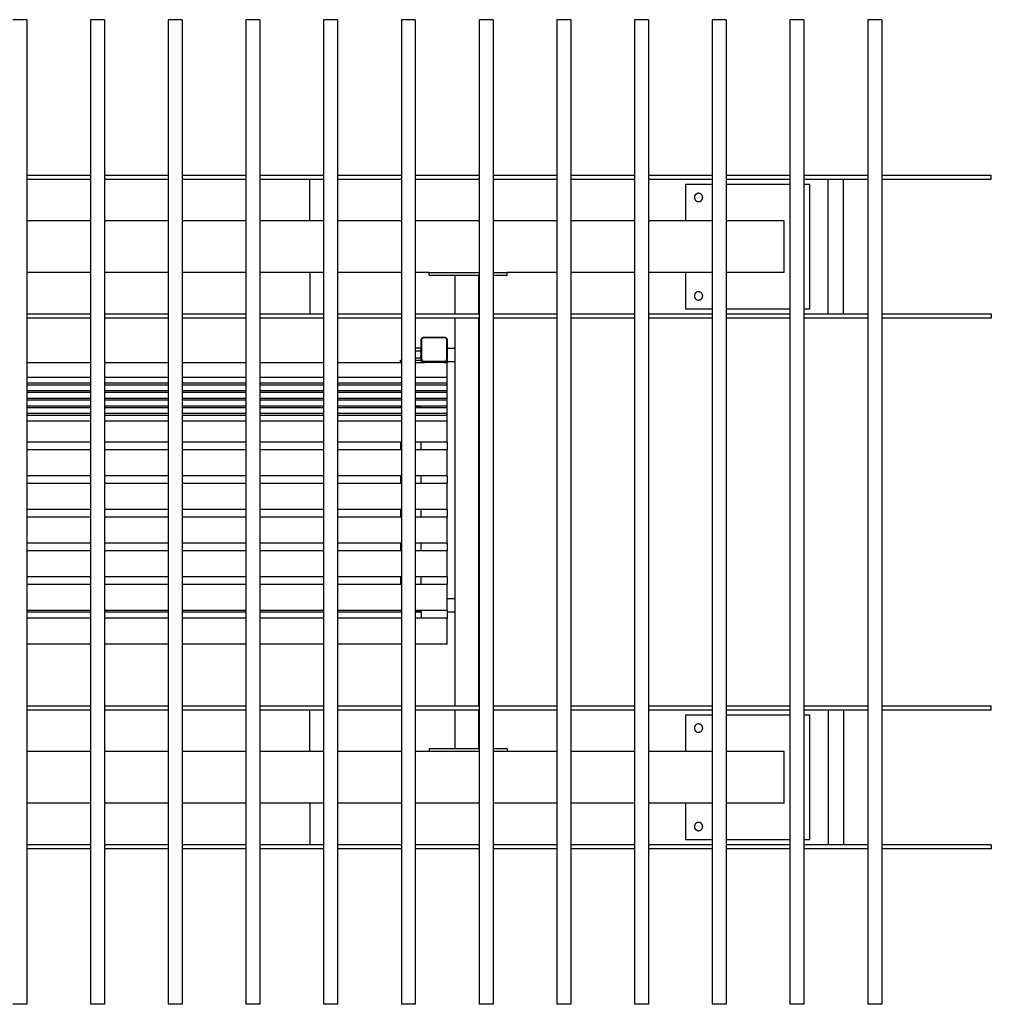
# Model space of a CAD drawing. Units: millimetres. Extents: x -1800 to 1800, y -950 to 950.
# Drawn here: x -75 to 1800, y -950 to 950 of the extents above; entities that cross this region are included whole.
import ezdxf

# ---------------------------------------------------------------- set-up
doc = ezdxf.new("R2010")
doc.units = ezdxf.units.MM
doc.layers.add('Make2D$Visible$Curves', color=7, linetype='Continuous', true_color=0x000000)

msp = doc.modelspace()

# ---------------------------------------------------------------- linework, layer by layer
at = {"layer": 'Make2D$Visible$Curves', "color": 18, "lineweight": -3, "true_color": 0x000000}
for points in [[(-61.5, 950), (-75, 950), (-88.5, 950)], [(-61.5, 950), (-61.5, 0), (-61.5, -950)], [(61.5, 950), (61.5, 0), (61.5, -950)], [(88.5, 950), (75, 950), (61.5, 950)], [(88.5, 950), (88.5, 0), (88.5, -950)], [(211.5, 950), (211.5, 0), (211.5, -950)], [(238.5, 950), (225, 950), (211.5, 950)], [(238.5, 950), (238.5, 0), (238.5, -950)], [(361.5, 950), (361.5, 0), (361.5, -950)], [(388.5, 950), (375, 950), (361.5, 950)], [(388.5, 950), (388.5, 0), (388.5, -950)], [(511.5, 950), (511.5, 0), (511.5, -950)], [(538.5, 950), (525, 950), (511.5, 950)], [(538.5, 950), (538.5, 0), (538.5, -950)], [(661.5, 950), (661.5, 0), (661.5, -950)], [(688.5, 950), (675, 950), (661.5, 950)], [(688.5, 950), (688.5, 0), (688.5, -950)], [(811.5, 950), (811.5, 0), (811.5, -950)], [(838.5, 950), (825, 950), (811.5, 950)], [(838.5, 950), (838.5, 0), (838.5, -950)], [(961.5, 950), (961.5, 0), (961.5, -950)], [(988.5, 950), (975, 950), (961.5, 950)], [(988.5, 950), (988.5, 0), (988.5, -950)], [(1111.5, 950), (1111.5, 0), (1111.5, -950)], [(1138.5, 950), (1125, 950), (1111.5, 950)], [(1138.5, 950), (1138.5, 0), (1138.5, -950)], [(1261.5, 950), (1261.5, 0), (1261.5, -950)], [(1288.5, 950), (1275, 950), (1261.5, 950)], [(1288.5, 950), (1288.5, 0), (1288.5, -950)], [(1411.5, 950), (1411.5, 0), (1411.5, -950)], [(1438.5, 950), (1425, 950), (1411.5, 950)], [(1438.5, 950), (1438.5, 0), (1438.5, -950)], [(1561.5, 950), (1561.5, 0), (1561.5, -950)], [(1588.5, 950), (1575, 950), (1561.5, 950)], [(1588.5, 950), (1588.5, 0), (1588.5, -950)], [(-61.5, 650), (0, 650), (61.5, 650)], [(88.5, 650), (150, 650), (211.5, 650)], [(238.5, 650), (300, 650), (361.5, 650)], [(388.5, 650), (450, 650), (511.5, 650)], [(538.5, 650), (600, 650), (661.5, 650)], [(688.5, 650), (750, 650), (811.5, 650)], [(838.5, 650), (900, 650), (961.5, 650)], [(988.5, 650), (1050, 650), (1111.5, 650)], [(1138.5, 650), (1200, 650), (1261.5, 650)], [(1288.5, 650), (1350, 650), (1411.5, 650)], [(1438.5, 650), (1500, 650), (1561.5, 650)], [(1588.5, 650), (1694.2, 650), (1800, 650)], [(1800, 642), (1800, 646), (1800, 650)], [(-61.5, 642), (0, 642), (61.5, 642)], [(88.5, 642), (150, 642), (211.5, 642)], [(238.5, 642), (300, 642), (361.5, 642)], [(388.5, 642), (450, 642), (511.5, 642)], [(485, 562), (485, 602), (485, 642)], [(538.5, 642), (600, 642), (661.5, 642)], [(688.5, 642), (750, 642), (811.5, 642)], [(838.5, 642), (900, 642), (961.5, 642)], [(988.5, 642), (1050, 642), (1111.5, 642)], [(1138.5, 642), (1200, 642), (1261.5, 642)], [(1261.5, 632), (1235.8, 632), (1210, 632)], [(1210, 632), (1210, 597), (1210, 562)], [(1288.5, 642), (1350, 642), (1411.5, 642)], [(1411.5, 632), (1350, 632), (1288.5, 632)], [(1438.5, 642), (1500, 642), (1561.5, 642)], [(1450, 632), (1444.3, 632), (1438.5, 632)], [(1450, 392), (1450, 512), (1450, 632)], [(1485, 382), (1485, 512), (1485, 642)], [(1515, 382), (1515, 512), (1515, 642)], [(1588.5, 642), (1694.2, 642), (1800, 642)], [(61.5, 562), (0, 562), (-61.5, 562)], [(211.5, 562), (150, 562), (88.5, 562)], [(361.5, 562), (300, 562), (238.5, 562)], [(511.5, 562), (450, 562), (388.5, 562)], [(661.5, 562), (600, 562), (538.5, 562)], [(811.5, 562), (750, 562), (688.5, 562)], [(961.5, 562), (900, 562), (838.5, 562)], [(1111.5, 562), (1050, 562), (988.5, 562)], [(1261.5, 562), (1200, 562), (1138.5, 562)], [(1400, 562), (1344.3, 562), (1288.5, 562)], [(1400, 466.5), (1400, 512), (1400, 557.5)], [(61.5, 462), (0, 462), (-61.5, 462)], [(211.5, 462), (150, 462), (88.5, 462)], [(361.5, 462), (300, 462), (238.5, 462)], [(511.5, 462), (450, 462), (388.5, 462)], [(485, 462), (485, 422), (485, 382)], [(661.5, 462), (600, 462), (538.5, 462)], [(715.5, 462), (702, 462), (688.5, 462)], [(715.5, 462), (763.5, 462), (811.5, 462)], [(715.5, 457), (715.5, 459.5), (715.5, 462)], [(715.5, 457), (763.5, 457), (811.5, 457)], [(765.5, 382), (765.5, 419.5), (765.5, 457)], [(811, 382), (811, 419.5), (811, 457)], [(838.5, 462), (852, 462), (865.5, 462)], [(838.5, 457), (852, 457), (865.5, 457)], [(961.5, 462), (913.5, 462), (865.5, 462)], [(865.5, 457), (865.5, 459.5), (865.5, 462)], [(1111.5, 462), (1050, 462), (988.5, 462)], [(1261.5, 462), (1200, 462), (1138.5, 462)], [(1210, 462), (1210, 427), (1210, 392)], [(1400, 462), (1344.3, 462), (1288.5, 462)], [(61.5, 382), (0, 382), (-61.5, 382)], [(211.5, 382), (150, 382), (88.5, 382)], [(361.5, 382), (300, 382), (238.5, 382)], [(511.5, 382), (450, 382), (388.5, 382)], [(661.5, 382), (600, 382), (538.5, 382)], [(811.5, 382), (750, 382), (688.5, 382)], [(961.5, 382), (900, 382), (838.5, 382)], [(1111.5, 382), (1050, 382), (988.5, 382)], [(1261.5, 382), (1200, 382), (1138.5, 382)], [(1210, 392), (1235.8, 392), (1261.5, 392)], [(1288.5, 392), (1350, 392), (1411.5, 392)], [(1411.5, 382), (1350, 382), (1288.5, 382)], [(1438.5, 392), (1444.3, 392), (1450, 392)], [(1561.5, 382), (1500, 382), (1438.5, 382)], [(1800, 382), (1694.2, 382), (1588.5, 382)], [(1800, 382), (1800, 378), (1800, 374)], [(61.5, 374), (0, 374), (-61.5, 374)], [(211.5, 374), (150, 374), (88.5, 374)], [(361.5, 374), (300, 374), (238.5, 374)], [(511.5, 374), (450, 374), (388.5, 374)], [(661.5, 374), (600, 374), (538.5, 374)], [(811.5, 374), (750, 374), (688.5, 374)], [(765.5, -374), (765.5, 0), (765.5, 374)], [(811, -374), (811, 0), (811, 374)], [(961.5, 374), (900, 374), (838.5, 374)], [(1111.5, 374), (1050, 374), (988.5, 374)], [(1261.5, 374), (1200, 374), (1138.5, 374)], [(1411.5, 374), (1350, 374), (1288.5, 374)], [(1561.5, 374), (1500, 374), (1438.5, 374)], [(1800, 374), (1694.2, 374), (1588.5, 374)], [(700, 294.6), (700, 313.1), (700, 331.6)], [(700.9, 294.9), (700.9, 313.5), (700.9, 332)], [(705.9, 336.8), (724.9, 336.8), (743.9, 336.8)], [(706, 337.5), (725, 337.5), (744, 337.5)], [(748.9, 332), (748.9, 313.5), (748.9, 294.9)], [(750, 331.6), (750, 313.1), (750, 294.6)], [(688.5, 316.8), (693.5, 316.8), (698.6, 316.8)], [(688.5, 311.3), (693.5, 311.3), (698.6, 311.3)], [(699.2, 315.8), (699.6, 315.1), (700, 314.4)], [(750, 316.4), (757.8, 316.4), (765.5, 316.4)], [(-61.5, 288.8), (0, 288.8), (61.5, 288.8)], [(88.5, 288.8), (150, 288.8), (211.5, 288.8)], [(238.5, 288.8), (300, 288.8), (361.5, 288.8)], [(388.5, 288.8), (450, 288.8), (511.5, 288.8)], [(538.5, 288.8), (600, 288.8), (661.5, 288.8)], [(660, 288.8), (660, 290.7), (660, 292.7)], [(660, 292.7), (660.8, 292.7), (661.5, 292.7)], [(688.5, 297.5), (693.5, 297.5), (698.6, 297.5)], [(688.5, 292.7), (694.2, 292.7), (700, 292.7)], [(688.5, 288.8), (697.3, 288.8), (706, 288.8)], [(700, 292.7), (700, 293.6), (700, 294.6)], [(700, 292.7), (700, 290.7), (700, 288.8)], [(700.9, 294.6), (700.9, 294.8), (700.9, 294.9)], [(743.9, 290.1), (724.9, 290.1), (705.9, 290.1)], [(705.9, 289.7), (705.9, 289.9), (705.9, 290.1)], [(705.9, 289.7), (724.9, 289.7), (743.9, 289.7)], [(744, 288.8), (725, 288.8), (706, 288.8)], [(743.9, 290.1), (743.9, 289.9), (743.9, 289.7)], [(744, 288.8), (747, 288.8), (750, 288.8)], [(748.9, 294.9), (748.9, 294.8), (748.9, 294.6)], [(750, 294.6), (750, 291.7), (750, 288.8)], [(765.5, 289.6), (757.8, 289.6), (750, 289.6)], [(750, 259.5), (750, 274.1), (750, 288.8)], [(61.5, 259.5), (0, 259.5), (-61.5, 259.5)], [(61.5, 248.3), (0, 248.3), (-61.5, 248.3)], [(211.5, 259.5), (150, 259.5), (88.5, 259.5)], [(211.5, 248.3), (150, 248.3), (88.5, 248.3)], [(361.5, 259.5), (300, 259.5), (238.5, 259.5)], [(361.5, 248.3), (300, 248.3), (238.5, 248.3)], [(511.5, 259.5), (450, 259.5), (388.5, 259.5)], [(511.5, 248.3), (450, 248.3), (388.5, 248.3)], [(661.5, 259.5), (600, 259.5), (538.5, 259.5)], [(661.5, 248.3), (600, 248.3), (538.5, 248.3)], [(750, 259.5), (719.3, 259.5), (688.5, 259.5)], [(750, 248.3), (719.3, 248.3), (688.5, 248.3)], [(750, 248.3), (750, 253.9), (750, 259.5)], [(750, 244.9), (750, 246.6), (750, 248.3)], [(61.5, 244.9), (0, 244.9), (-61.5, 244.9)], [(61.5, 233.7), (0, 233.7), (-61.5, 233.7)], [(61.5, 230.3), (0, 230.3), (-61.5, 230.3)], [(211.5, 244.9), (150, 244.9), (88.5, 244.9)], [(211.5, 233.7), (150, 233.7), (88.5, 233.7)], [(211.5, 230.3), (150, 230.3), (88.5, 230.3)], [(361.5, 244.9), (300, 244.9), (238.5, 244.9)], [(361.5, 233.7), (300, 233.7), (238.5, 233.7)], [(361.5, 230.3), (300, 230.3), (238.5, 230.3)], [(511.5, 244.9), (450, 244.9), (388.5, 244.9)], [(511.5, 233.7), (450, 233.7), (388.5, 233.7)], [(511.5, 230.3), (450, 230.3), (388.5, 230.3)], [(661.5, 244.9), (600, 244.9), (538.5, 244.9)], [(661.5, 233.7), (600, 233.7), (538.5, 233.7)], [(661.5, 230.3), (600, 230.3), (538.5, 230.3)], [(750, 244.9), (719.3, 244.9), (688.5, 244.9)], [(750, 233.7), (719.3, 233.7), (688.5, 233.7)], [(750, 230.3), (719.3, 230.3), (688.5, 230.3)], [(750, 233.7), (750, 239.3), (750, 244.9)], [(750, 230.3), (750, 232), (750, 233.7)], [(750, 219), (750, 224.7), (750, 230.3)], [(61.5, 219), (0, 219), (-61.5, 219)], [(61.5, 215.7), (0, 215.7), (-61.5, 215.7)], [(211.5, 219), (150, 219), (88.5, 219)], [(211.5, 215.7), (150, 215.7), (88.5, 215.7)], [(361.5, 219), (300, 219), (238.5, 219)], [(361.5, 215.7), (300, 215.7), (238.5, 215.7)], [(511.5, 219), (450, 219), (388.5, 219)], [(511.5, 215.7), (450, 215.7), (388.5, 215.7)], [(661.5, 219), (600, 219), (538.5, 219)], [(661.5, 215.7), (600, 215.7), (538.5, 215.7)], [(750, 219), (719.3, 219), (688.5, 219)], [(750, 215.7), (719.3, 215.7), (688.5, 215.7)], [(750, 215.7), (750, 217.3), (750, 219)], [(750, 204.4), (750, 210), (750, 215.7)], [(61.5, 204.4), (0, 204.4), (-61.5, 204.4)], [(61.5, 201), (0, 201), (-61.5, 201)], [(211.5, 204.4), (150, 204.4), (88.5, 204.4)], [(211.5, 201), (150, 201), (88.5, 201)], [(361.5, 204.4), (300, 204.4), (238.5, 204.4)], [(361.5, 201), (300, 201), (238.5, 201)], [(511.5, 204.4), (450, 204.4), (388.5, 204.4)], [(511.5, 201), (450, 201), (388.5, 201)], [(661.5, 204.4), (600, 204.4), (538.5, 204.4)], [(661.5, 201), (600, 201), (538.5, 201)], [(660, 204.4), (660.8, 204.4), (661.5, 204.4)], [(688.5, 204.4), (694.2, 204.4), (700, 204.4)], [(750, 204.4), (719.3, 204.4), (688.5, 204.4)], [(750, 201), (719.3, 201), (688.5, 201)], [(750, 204.4), (750, 204.4), (750, 204.4)], [(750, 201), (750, 202.7), (750, 204.4)], [(750, 189.8), (750, 195.4), (750, 201)], [(61.5, 189.8), (0, 189.8), (-61.5, 189.8)], [(61.5, 186.4), (0, 186.4), (-61.5, 186.4)], [(61.5, 175.2), (0, 175.2), (-61.5, 175.2)], [(211.5, 189.8), (150, 189.8), (88.5, 189.8)], [(211.5, 186.4), (150, 186.4), (88.5, 186.4)], [(211.5, 175.2), (150, 175.2), (88.5, 175.2)], [(361.5, 189.8), (300, 189.8), (238.5, 189.8)], [(361.5, 186.4), (300, 186.4), (238.5, 186.4)], [(361.5, 175.2), (300, 175.2), (238.5, 175.2)], [(511.5, 189.8), (450, 189.8), (388.5, 189.8)], [(511.5, 186.4), (450, 186.4), (388.5, 186.4)], [(511.5, 175.2), (450, 175.2), (388.5, 175.2)], [(661.5, 189.8), (600, 189.8), (538.5, 189.8)], [(661.5, 186.4), (600, 186.4), (538.5, 186.4)], [(661.5, 175.2), (600, 175.2), (538.5, 175.2)], [(750, 189.8), (719.3, 189.8), (688.5, 189.8)], [(750, 186.4), (719.3, 186.4), (688.5, 186.4)], [(750, 175.2), (719.3, 175.2), (688.5, 175.2)], [(750, 186.4), (750, 188.1), (750, 189.8)], [(750, 175.2), (750, 180.8), (750, 186.4)], [(750, 135), (750, 155.1), (750, 175.2)], [(61.5, 135), (0, 135), (-61.5, 135)], [(211.5, 135), (150, 135), (88.5, 135)], [(361.5, 135), (300, 135), (238.5, 135)], [(511.5, 135), (450, 135), (388.5, 135)], [(661.5, 135), (600, 135), (538.5, 135)], [(660, 135), (660, 127.5), (660, 120)], [(750, 135), (719.3, 135), (688.5, 135)], [(700, 120), (700, 127.5), (700, 135)], [(750, 135), (750, 127.5), (750, 120)], [(61.5, 120), (0, 120), (-61.5, 120)], [(211.5, 120), (150, 120), (88.5, 120)], [(361.5, 120), (300, 120), (238.5, 120)], [(511.5, 120), (450, 120), (388.5, 120)], [(661.5, 120), (600, 120), (538.5, 120)], [(750, 120), (719.3, 120), (688.5, 120)], [(750, 70), (750, 95), (750, 120)], [(61.5, 70), (0, 70), (-61.5, 70)], [(211.5, 70), (150, 70), (88.5, 70)], [(361.5, 70), (300, 70), (238.5, 70)], [(511.5, 70), (450, 70), (388.5, 70)], [(661.5, 70), (600, 70), (538.5, 70)], [(660, 70), (660, 62.5), (660, 55)], [(750, 70), (719.3, 70), (688.5, 70)], [(700, 55), (700, 62.5), (700, 70)], [(750, 70), (750, 62.5), (750, 55)], [(61.5, 55), (0, 55), (-61.5, 55)], [(211.5, 55), (150, 55), (88.5, 55)], [(361.5, 55), (300, 55), (238.5, 55)], [(511.5, 55), (450, 55), (388.5, 55)], [(661.5, 55), (600, 55), (538.5, 55)], [(750, 55), (719.3, 55), (688.5, 55)], [(750, 5), (750, 30), (750, 55)], [(61.5, 5), (0, 5), (-61.5, 5)], [(211.5, 5), (150, 5), (88.5, 5)], [(361.5, 5), (300, 5), (238.5, 5)], [(511.5, 5), (450, 5), (388.5, 5)], [(661.5, 5), (600, 5), (538.5, 5)], [(660, 5), (660, -2.5), (660, -10)], [(750, 5), (719.3, 5), (688.5, 5)], [(700, -10), (700, -2.5), (700, 5)], [(750, 5), (750, -2.5), (750, -10)], [(61.5, -10), (0, -10), (-61.5, -10)], [(211.5, -10), (150, -10), (88.5, -10)], [(361.5, -10), (300, -10), (238.5, -10)], [(511.5, -10), (450, -10), (388.5, -10)], [(661.5, -10), (600, -10), (538.5, -10)], [(750, -10), (719.3, -10), (688.5, -10)], [(750, -60), (750, -35), (750, -10)], [(61.5, -60), (0, -60), (-61.5, -60)], [(61.5, -75), (0, -75), (-61.5, -75)], [(211.5, -60), (150, -60), (88.5, -60)], [(211.5, -75), (150, -75), (88.5, -75)], [(361.5, -60), (300, -60), (238.5, -60)], [(361.5, -75), (300, -75), (238.5, -75)], [(511.5, -60), (450, -60), (388.5, -60)], [(511.5, -75), (450, -75), (388.5, -75)], [(661.5, -60), (600, -60), (538.5, -60)], [(661.5, -75), (600, -75), (538.5, -75)], [(660, -60), (660, -67.5), (660, -75)], [(750, -60), (719.3, -60), (688.5, -60)], [(750, -75), (719.3, -75), (688.5, -75)], [(700, -75), (700, -67.5), (700, -60)], [(750, -60), (750, -67.5), (750, -75)], [(750, -125), (750, -100), (750, -75)], [(61.5, -125), (0, -125), (-61.5, -125)], [(211.5, -125), (150, -125), (88.5, -125)], [(361.5, -125), (300, -125), (238.5, -125)], [(511.5, -125), (450, -125), (388.5, -125)], [(661.5, -125), (600, -125), (538.5, -125)], [(660, -125), (660, -132.5), (660, -140)], [(750, -125), (719.3, -125), (688.5, -125)], [(700, -140), (700, -132.5), (700, -125)], [(750, -125), (750, -132.5), (750, -140)], [(61.5, -140), (0, -140), (-61.5, -140)], [(211.5, -140), (150, -140), (88.5, -140)], [(361.5, -140), (300, -140), (238.5, -140)], [(511.5, -140), (450, -140), (388.5, -140)], [(661.5, -140), (600, -140), (538.5, -140)], [(750, -140), (719.3, -140), (688.5, -140)], [(750, -190), (750, -165), (750, -140)], [(750, -166.6), (757.8, -166.6), (765.5, -166.6)], [(61.5, -190), (0, -190), (-61.5, -190)], [(61.5, -193), (0, -193), (-61.5, -193)], [(61.5, -205), (0, -205), (-61.5, -205)], [(211.5, -190), (150, -190), (88.5, -190)], [(211.5, -193), (150, -193), (88.5, -193)], [(211.5, -205), (150, -205), (88.5, -205)], [(361.5, -190), (300, -190), (238.5, -190)], [(361.5, -193), (300, -193), (238.5, -193)], [(361.5, -205), (300, -205), (238.5, -205)], [(511.5, -190), (450, -190), (388.5, -190)], [(511.5, -193), (450, -193), (388.5, -193)], [(511.5, -205), (450, -205), (388.5, -205)], [(661.5, -190), (600, -190), (538.5, -190)], [(661.5, -193), (600, -193), (538.5, -193)], [(661.5, -205), (600, -205), (538.5, -205)], [(750, -190), (719.3, -190), (688.5, -190)], [(698.6, -192.7), (693.5, -192.7), (688.5, -192.7)], [(700, -193), (694.2, -193), (688.5, -193)], [(750, -205), (719.3, -205), (688.5, -205)], [(700, -191.4), (699.8, -191.7), (699.6, -192.1)], [(700, -193), (700, -191.5), (700, -190)], [(700, -193), (700, -199), (700, -205)], [(750, -190), (750, -197.5), (750, -205)], [(765.5, -193.4), (757.8, -193.4), (750, -193.4)], [(750, -255), (750, -230), (750, -205)], [(61.5, -255), (0, -255), (-61.5, -255)], [(211.5, -255), (150, -255), (88.5, -255)], [(361.5, -255), (300, -255), (238.5, -255)], [(511.5, -255), (450, -255), (388.5, -255)], [(661.5, -255), (600, -255), (538.5, -255)], [(750, -255), (719.3, -255), (688.5, -255)], [(-61.5, -374), (0, -374), (61.5, -374)], [(88.5, -374), (150, -374), (211.5, -374)], [(238.5, -374), (300, -374), (361.5, -374)], [(388.5, -374), (450, -374), (511.5, -374)], [(538.5, -374), (600, -374), (661.5, -374)], [(688.5, -374), (750, -374), (811.5, -374)], [(838.5, -374), (900, -374), (961.5, -374)], [(988.5, -374), (1050, -374), (1111.5, -374)], [(1138.5, -374), (1200, -374), (1261.5, -374)], [(1288.5, -374), (1350, -374), (1411.5, -374)], [(1438.5, -374), (1500, -374), (1561.5, -374)], [(1588.5, -374), (1694.2, -374), (1800, -374)], [(1800, -382), (1800, -378), (1800, -374)], [(-61.5, -382), (0, -382), (61.5, -382)], [(88.5, -382), (150, -382), (211.5, -382)], [(238.5, -382), (300, -382), (361.5, -382)], [(388.5, -382), (450, -382), (511.5, -382)], [(485, -462), (485, -422), (485, -382)], [(538.5, -382), (600, -382), (661.5, -382)], [(688.5, -382), (750, -382), (811.5, -382)], [(765.5, -457), (765.5, -419.5), (765.5, -382)], [(811, -457), (811, -419.5), (811, -382)], [(838.5, -382), (900, -382), (961.5, -382)], [(988.5, -382), (1050, -382), (1111.5, -382)], [(1138.5, -382), (1200, -382), (1261.5, -382)], [(1261.5, -392), (1235.8, -392), (1210, -392)], [(1210, -392), (1210, -427), (1210, -462)], [(1288.5, -382), (1350, -382), (1411.5, -382)], [(1411.5, -392), (1350, -392), (1288.5, -392)], [(1438.5, -382), (1500, -382), (1561.5, -382)], [(1450, -392), (1444.3, -392), (1438.5, -392)], [(1450, -632), (1450, -512), (1450, -392)], [(1485, -382), (1485, -512), (1485, -642)], [(1515, -382), (1515, -512), (1515, -642)], [(1588.5, -382), (1694.2, -382), (1800, -382)], [(61.5, -462), (0, -462), (-61.5, -462)], [(211.5, -462), (150, -462), (88.5, -462)], [(361.5, -462), (300, -462), (238.5, -462)], [(511.5, -462), (450, -462), (388.5, -462)], [(661.5, -462), (600, -462), (538.5, -462)], [(715.6, -462), (702, -462), (688.5, -462)], [(811.5, -457), (763.5, -457), (715.5, -457)], [(715.5, -457), (715.5, -459.5), (715.5, -462)], [(811.5, -462), (763.5, -462), (715.5, -462)], [(865.5, -457), (852, -457), (838.5, -457)], [(865.5, -462), (852, -462), (838.5, -462)], [(865.5, -457), (865.5, -459.5), (865.5, -462)], [(961.5, -462), (913.5, -462), (865.5, -462)], [(1111.5, -462), (1050, -462), (988.5, -462)], [(1261.5, -462), (1200, -462), (1138.5, -462)], [(1400, -462), (1344.3, -462), (1288.5, -462)], [(1400, -557.5), (1400, -512), (1400, -466.5)], [(61.5, -562), (0, -562), (-61.5, -562)], [(211.5, -562), (150, -562), (88.5, -562)], [(361.5, -562), (300, -562), (238.5, -562)], [(511.5, -562), (450, -562), (388.5, -562)], [(485, -562), (485, -602), (485, -642)], [(661.5, -562), (600, -562), (538.5, -562)], [(811.5, -562), (750, -562), (688.5, -562)], [(961.5, -562), (900, -562), (838.5, -562)], [(1111.5, -562), (1050, -562), (988.5, -562)], [(1261.5, -562), (1200, -562), (1138.5, -562)], [(1210, -562), (1210, -597), (1210, -632)], [(1400, -562), (1344.3, -562), (1288.5, -562)], [(61.5, -642), (0, -642), (-61.5, -642)], [(211.5, -642), (150, -642), (88.5, -642)], [(361.5, -642), (300, -642), (238.5, -642)], [(511.5, -642), (450, -642), (388.5, -642)], [(661.5, -642), (600, -642), (538.5, -642)], [(811.5, -642), (750, -642), (688.5, -642)], [(961.5, -642), (900, -642), (838.5, -642)], [(1111.5, -642), (1050, -642), (988.5, -642)], [(1261.5, -642), (1200, -642), (1138.5, -642)], [(1210, -632), (1235.8, -632), (1261.5, -632)], [(1288.5, -632), (1350, -632), (1411.5, -632)], [(1411.5, -642), (1350, -642), (1288.5, -642)], [(1438.5, -632), (1444.3, -632), (1450, -632)], [(1561.5, -642), (1500, -642), (1438.5, -642)], [(1800, -642), (1694.2, -642), (1588.5, -642)], [(1800, -642), (1800, -646), (1800, -650)], [(61.5, -650), (0, -650), (-61.5, -650)], [(211.5, -650), (150, -650), (88.5, -650)], [(361.5, -650), (300, -650), (238.5, -650)], [(511.5, -650), (450, -650), (388.5, -650)], [(661.5, -650), (600, -650), (538.5, -650)], [(811.5, -650), (750, -650), (688.5, -650)], [(961.5, -650), (900, -650), (838.5, -650)], [(1111.5, -650), (1050, -650), (988.5, -650)], [(1261.5, -650), (1200, -650), (1138.5, -650)], [(1411.5, -650), (1350, -650), (1288.5, -650)], [(1561.5, -650), (1500, -650), (1438.5, -650)], [(1800, -650), (1694.2, -650), (1588.5, -650)], [(-61.5, -950), (-75, -950), (-88.5, -950)], [(88.5, -950), (75, -950), (61.5, -950)], [(238.5, -950), (225, -950), (211.5, -950)], [(388.5, -950), (375, -950), (361.5, -950)], [(538.5, -950), (525, -950), (511.5, -950)], [(688.5, -950), (675, -950), (661.5, -950)], [(838.5, -950), (825, -950), (811.5, -950)], [(988.5, -950), (975, -950), (961.5, -950)], [(1138.5, -950), (1125, -950), (1111.5, -950)], [(1288.5, -950), (1275, -950), (1261.5, -950)], [(1438.5, -950), (1425, -950), (1411.5, -950)], [(1588.5, -950), (1575, -950), (1561.5, -950)]]:
    msp.add_open_spline(points, degree=2, dxfattribs=at)
for points, knots in [([(1243, 607), (1243, 599), (1235, 599), (1227, 599), (1227, 607), (1227, 615), (1235, 615), (1243, 615), (1243, 607)], [290, 290, 290, 302.566371, 302.566371, 315.132741, 315.132741, 327.699112, 327.699112, 340.265482, 340.265482, 340.265482]), ([(1243, 417), (1243, 409), (1235, 409), (1227, 409), (1227, 417), (1227, 425), (1235, 425), (1243, 425), (1243, 417)], [390.530965, 390.530965, 390.530965, 403.097336, 403.097336, 415.663706, 415.663706, 428.230077, 428.230077, 440.796447, 440.796447, 440.796447]), ([(1243, -417), (1243, -425), (1235, -425), (1227, -425), (1227, -417), (1227, -409), (1235, -409), (1243, -409), (1243, -417)], [390.530965, 390.530965, 390.530965, 403.097336, 403.097336, 415.663706, 415.663706, 428.230077, 428.230077, 440.796447, 440.796447, 440.796447]), ([(1243, -607), (1243, -615), (1235, -615), (1227, -615), (1227, -607), (1227, -599), (1235, -599), (1243, -599), (1243, -607)], [290, 290, 290, 302.566371, 302.566371, 315.132741, 315.132741, 327.699112, 327.699112, 340.265482, 340.265482, 340.265482])]:
    msp.add_rational_spline(points, [1, 0.707106781187, 1, 0.707106781187, 1, 0.707106781187, 1, 0.707106781187, 1], degree=2, knots=knots, dxfattribs=at)
for points, weights, degree in [([(1400, 557.5), (1400, 562), (1400, 562)], [1, 0.707106781187, 1], 2), ([(1400, 462), (1400, 462), (1400, 466.5)], [1, 0.707106781187, 1], 2), ([(700, 331.6), (700, 337.5), (706, 337.5)], [1, 0.707106781187, 1], 2), ([(700.9, 332), (700.9, 336.8), (705.9, 336.8)], [1, 0.707106781187, 1], 2), ([(743.9, 336.8), (748.9, 336.8), (748.9, 332)], [1, 0.707106781187, 1], 2), ([(744, 337.5), (750, 337.5), (750, 331.6)], [1, 0.707106781187, 1], 2), ([(706, 288.8), (700, 288.8), (700, 294.6)], [1, 0.707106781187, 1], 2), ([(705.9, 290.1), (700.9, 290.1), (700.9, 294.9)], [1, 0.707106781187, 1], 2), ([(700.9, 294.6), (700.9, 289.7), (705.9, 289.7)], [1, 0.707106781187, 1], 2), ([(748.9, 294.9), (748.9, 290.1), (743.9, 290.1)], [1, 0.707106781187, 1], 2), ([(743.9, 289.7), (748.9, 289.7), (748.9, 294.6)], [1, 0.707106781187, 1], 2), ([(750, 294.6), (750, 288.8), (744, 288.8)], [1, 0.707106781187, 1], 2), ([(700, 189.8), (700, 189.8), (700, 189.8), (700, 189.8)], [0.982390629055, 0.982430265449, 0.982469910989, 0.982509565674], 3), ([(750, 189.8), (750, 189.8), (750, 189.8), (750, 189.8)], [0.982535120375, 0.982526601719, 0.982518083486, 0.982509565674], 3), ([(1400, -466.5), (1400, -462), (1400, -462)], [1, 0.707106781187, 1], 2), ([(1400, -562), (1400, -562), (1400, -557.5)], [1, 0.707106781187, 1], 2)]:
    msp.add_rational_spline(points, weights, degree=degree, dxfattribs=at)
for points, knots in [([(699, 316.1), (699, 316.1), (699, 316.1), (698.9, 316.2), (698.9, 316.4), (698.8, 316.5), (698.7, 316.6), (698.6, 316.7), (698.6, 316.8)], [12.243419, 12.243419, 12.243419, 12.243419, 12.365482, 12.709025, 13.051447, 13.391636, 13.730842, 14.06911, 14.06911, 14.06911, 14.06911]), ([(698.6, 311.3), (698.6, 311.3), (698.6, 311.3), (698.7, 311.4), (698.7, 311.5), (698.7, 311.5), (698.8, 311.6), (698.8, 311.7), (698.9, 311.8), (699, 311.8), (699, 311.9), (699.1, 312), (699.1, 312.1), (699.2, 312.2), (699.2, 312.3), (699.3, 312.5), (699.4, 312.7), (699.5, 312.9), (699.5, 313.1), (699.6, 313.2), (699.6, 313.4), (699.6, 313.6), (699.6, 313.8), (699.7, 313.9), (699.7, 314.1), (699.6, 314.2), (699.6, 314.4), (699.6, 314.5), (699.6, 314.7), (699.6, 314.8), (699.5, 315), (699.5, 315.1), (699.4, 315.3), (699.4, 315.4), (699.3, 315.6), (699.2, 315.7), (699.2, 315.8), (699.1, 316), (699.1, 316), (699, 316.1)], [0, 0, 0, 0, 0.148972, 0.300323, 0.454057, 0.612568, 0.773468, 1.000797, 1.235337, 1.477095, 1.681653, 1.905839, 2.166867, 2.445112, 2.763933, 3.106116, 3.605756, 4.123792, 4.660199, 5.087004, 5.519964, 5.956476, 6.39047, 6.811993, 7.223484, 7.617714, 8.003623, 8.38031, 8.756403, 9.130344, 9.502445, 9.87106, 10.238005, 10.600342, 10.959693, 11.314742, 11.668429, 12.018224, 12.243419, 12.243419, 12.243419, 12.243419]), ([(698.6, 297.5), (698.6, 297.6), (698.6, 297.7), (698.7, 297.8), (698.7, 298), (698.7, 298.1), (698.8, 298.3), (698.8, 298.5), (698.9, 298.7), (699, 298.9), (699, 299.1), (699.1, 299.4), (699.1, 299.6), (699.2, 299.9), (699.2, 300.2), (699.3, 300.6), (699.4, 301), (699.5, 301.5), (699.5, 302), (699.6, 302.5), (699.6, 302.9), (699.6, 303.3), (699.6, 303.8), (699.7, 304.2), (699.7, 304.6), (699.6, 305), (699.6, 305.4), (699.6, 305.7), (699.6, 306.1), (699.6, 306.5), (699.5, 306.8), (699.5, 307.2), (699.4, 307.6), (699.4, 307.9), (699.3, 308.3), (699.2, 308.6), (699.2, 309), (699.1, 309.3), (699, 309.6), (698.9, 310), (698.9, 310.3), (698.8, 310.6), (698.7, 311), (698.6, 311.2), (698.6, 311.3)], [0, 0, 0, 0, 0.148972, 0.300323, 0.454057, 0.612568, 0.773468, 1.000797, 1.235337, 1.477095, 1.681653, 1.905839, 2.166867, 2.445112, 2.763933, 3.106116, 3.605756, 4.123792, 4.660199, 5.087004, 5.519964, 5.956476, 6.39047, 6.811993, 7.223484, 7.617714, 8.003623, 8.38031, 8.756403, 9.130344, 9.502445, 9.87106, 10.238005, 10.600342, 10.959693, 11.314742, 11.668429, 12.018224, 12.365482, 12.709025, 13.051447, 13.391636, 13.730842, 14.06911, 14.06911, 14.06911, 14.06911]), ([(698.6, 297.5), (698.6, 297.5), (698.7, 297.3), (698.8, 297.1), (698.9, 296.9), (698.9, 296.7), (699, 296.5), (699.1, 296.3), (699.2, 296.1), (699.2, 295.9), (699.3, 295.7), (699.4, 295.5), (699.4, 295.3), (699.5, 295.1), (699.5, 294.8), (699.6, 294.6), (699.6, 294.4), (699.6, 294.2), (699.6, 294), (699.6, 293.7), (699.7, 293.5), (699.7, 293.4), (699.7, 293.4)], [-14.06911, -14.06911, -14.06911, -14.06911, -13.730842, -13.391636, -13.051447, -12.709025, -12.365482, -12.018224, -11.668429, -11.314742, -10.959693, -10.600342, -10.238005, -9.87106, -9.502445, -9.130344, -8.756403, -8.38031, -8.003623, -7.617714, -7.223484, -7.034396, -7.034396, -7.034396, -7.034396]), ([(699.7, 293.4), (699.7, 293.3), (699.7, 293.2), (699.6, 293), (699.6, 292.8), (699.6, 292.7), (699.6, 292.7)], [-7.034396, -7.034396, -7.034396, -7.034396, -6.811993, -6.39047, -5.956476, -5.837517, -5.837517, -5.837517, -5.837517]), ([(698.6, -192.7), (698.6, -192.6), (698.6, -192.6), (698.7, -192.4), (698.7, -192.3), (698.7, -192.2), (698.8, -192.1), (698.8, -191.9), (698.9, -191.7), (699, -191.5), (699, -191.4), (699.1, -191.2), (699.1, -191), (699.2, -190.7), (699.2, -190.5), (699.3, -190.2), (699.3, -190.1), (699.3, -190)], [0, 0, 0, 0, 0.148972, 0.300323, 0.454057, 0.612568, 0.773468, 1.000797, 1.235337, 1.477095, 1.681653, 1.905839, 2.166867, 2.445112, 2.763933, 3.106116, 3.394722, 3.394722, 3.394722, 3.394722]), ([(699.6, -192.1), (699.6, -192.1), (699.6, -192.1), (699.6, -192.2), (699.5, -192.2), (699.5, -192.2), (699.4, -192.3), (699.4, -192.3), (699.3, -192.3), (699.2, -192.4), (699.2, -192.4), (699.1, -192.5), (699, -192.5), (698.9, -192.5), (698.9, -192.6), (698.8, -192.6), (698.7, -192.6), (698.6, -192.7), (698.6, -192.7)], [8.38031, 8.38031, 8.38031, 8.38031, 8.756403, 9.130344, 9.502445, 9.87106, 10.238005, 10.600342, 10.959693, 11.314742, 11.668429, 12.018224, 12.365482, 12.709025, 13.051447, 13.391636, 13.730842, 14.06911, 14.06911, 14.06911, 14.06911])]:
    msp.add_open_spline(points, degree=3, knots=knots, dxfattribs=at)

doc.saveas('drawing.dxf')
